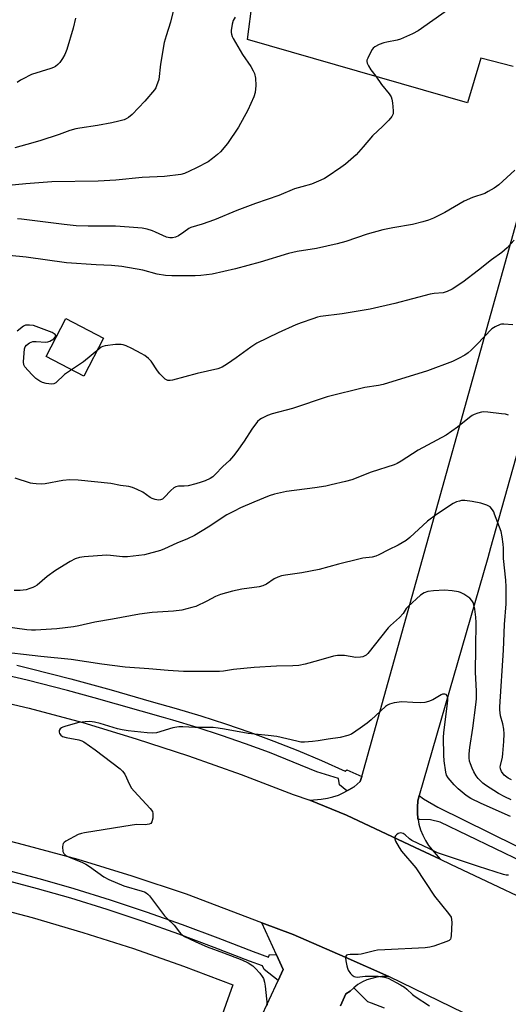
# Model space of a CAD drawing. Units: inches. Extents: x 1321760 to 1327761, y 505448 to 509448.
# Drawn here: x 1322811 to 1322989, y 505916 to 506275 of the extents above; entities that cross this region are included whole.
import ezdxf

# ---------------------------------------------------------------- set-up
doc = ezdxf.new("R2010")
doc.units = ezdxf.units.IN
doc.header["$MEASUREMENT"] = 0
for name, color, linetype in [('CULTRL-Pad', 6, 'Continuous'), ('TRANS-Parking Lot', 4, 'Continuous'), ('TRANS-Road', 130, 'Continuous'), ('TRANS-Street Sidewalk', 7, 'Continuous'), ('Undefined', 1, 'Continuous')]:
    doc.layers.add(name, color=color, linetype=linetype)

msp = doc.modelspace()

# ---------------------------------------------------------------- linework, layer by layer
at = {"layer": 'CULTRL-Pad'}
msp.add_lwpolyline([(1322841.16, 506158.78), (1322833.97, 506144.92), (1322820.2, 506152.07), (1322827.4, 506165.93)], close=True, dxfattribs=at)
at = {"layer": 'TRANS-Parking Lot'}
for points in [[(1322990.57, 506257.88, 0), (1322978.82, 506260.88, 0), (1322973.94, 506244.62, 0), (1322893.67, 506267.75, 0), (1322895.54, 506281.76, 0)], [(1323014.35, 506196.59, 0), (1322988.38, 506104.01, 0), (1322982.28, 506082.28, 0), (1322981.27, 506078.69, 0), (1322956.26, 505992.02, 0), (1322955.85, 505989.94, 0), (1322955.63, 505987.82, 0), (1322955.62, 505985.7, 0), (1322955.81, 505983.58, 0), (1322955.88, 505983.22, 0), (1322956.2, 505981.49, 0), (1322956.8, 505979.45, 0), (1322957.59, 505977.47, 0), (1322958.56, 505975.58, 0), (1322959.71, 505973.79, 0), (1322961.03, 505972.12, 0), (1322963.88, 505968.72, 0), (1322954.82, 505972.99, 0), (1322929.8, 505984.8, 0), (1322916.43, 505990.3, 0), (1322920.55, 505990.67, 0), (1322922.8, 505991.05, 0), (1322924.8, 505991.55, 0), (1322926.8, 505992.17, 0), (1322928.8, 505993.05, 0), (1322929.9, 505993.64, 0), (1322930.68, 505994.05, 0), (1322932.55, 505995.17, 0), (1322934.8, 505997.05, 0), (1322935.32, 505998.91, 0), (1323002.33, 506238.87, 0)], [(1322796.52, 505952.41, 0), (1322815.15, 505947.54, 0), (1322833.65, 505942.03, 0), (1322852.03, 505936.16, 0), (1322870.29, 505929.78, 0), (1322888.29, 505922.9, 0), (1322883.17, 505908.65, 0)], [(1322898.29, 505910.4, 0), (1322904.82, 505924.5, 0), (1322906.67, 505928.48, 0), (1322904.22, 505933.86, 0), (1322898.89, 505945.54, 0), (1322910.27, 505941.29, 0), (1322929.27, 505933.04, 0), (1322945.17, 505925.94, 0), (1322942.68, 505926.03, 0), (1322940.81, 505925.78, 0), (1322939.06, 505925.28, 0), (1322937.18, 505924.78, 0), (1322935.56, 505924.03, 0), (1322933.93, 505923.03, 0), (1322932.43, 505921.9, 0), (1322932.39, 505921.86, 0), (1322931.06, 505920.65, 0), (1322929.53, 505919.69, 0), (1322927.55, 505915.22, 0)]]:
    msp.add_polyline3d(points, dxfattribs=at)
at = {"layer": 'TRANS-Road'}
for points in [[(1322794.23, 506028.44), (1322813.99, 506023.81), (1322833.62, 506018.56), (1322853, 506012.68), (1322872.13, 506006.43), (1322891.39, 505999.68), (1322910.27, 505992.3), (1322916.43, 505990.3), (1322929.8, 505984.8), (1322954.82, 505972.99), (1322963.88, 505968.72), (1322967.69, 505966.92), (1323009.43, 505947.21), (1323017.08, 505943.6), (1323062.73, 505922.05), (1323069.89, 505918.67), (1323086.43, 505910.86)], [(1323032.14, 505883.63), (1322945.17, 505925.94), (1322929.27, 505933.04), (1322910.27, 505941.29), (1322898.89, 505945.54), (1322871.38, 505956.04), (1322851.63, 505962.55), (1322831.87, 505968.67), (1322811.99, 505974.05), (1322791.86, 505979.18)]]:
    msp.add_lwpolyline(points, dxfattribs=at)
at = {"layer": 'TRANS-Street Sidewalk'}
for points in [[(1322809.52, 506039.49), (1322814.38, 506038.35), (1322829.18, 506034.58), (1322843.91, 506030.56), (1322858.57, 506026.28), (1322867.63, 506023.77), (1322876.64, 506021.07), (1322885.59, 506018.17), (1322894.47, 506015.08), (1322903.28, 506011.81), (1322912.03, 506008.35), (1322920.7, 506004.7), (1322929.28, 506000.87), (1322929.92, 506001.38), (1322935.32, 505998.91), (1322934.8, 505997.05), (1322932.55, 505995.17), (1322930.68, 505994.05), (1322929.9, 505993.64), (1322927.26, 505995.9), (1322926.91, 505998.17), (1322918.92, 506000.59), (1322910.33, 506004.2), (1322901.68, 506007.63), (1322892.95, 506010.87), (1322884.16, 506013.93), (1322875.3, 506016.79), (1322866.39, 506019.47), (1322863.03, 506020.4), (1322837.79, 506027.59), (1322828.04, 506030.25), (1322813.32, 506034), (1322798.53, 506037.49)], [(1323014.34, 505957.89), (1322963.88, 505982.24), (1322960.42, 505983.12), (1322956.55, 505983.18), (1322955.88, 505983.22), (1322955.81, 505983.58), (1322955.62, 505985.7), (1322955.63, 505987.82), (1322955.85, 505989.94), (1322956.26, 505992.02), (1322957.9, 505990.79), (1322963.1, 505987.71), (1323029.36, 505955.05)], [(1322805.69, 505964.85), (1322818.02, 505961.58), (1322830.31, 505958.1), (1322843.58, 505953.9), (1322856.75, 505949.5), (1322869.85, 505944.88), (1322882.87, 505940.06), (1322895.75, 505935.04), (1322901.38, 505932.99), (1322901.66, 505933.97), (1322904.22, 505933.86), (1322906.67, 505928.48), (1322904.82, 505924.5), (1322899.7, 505928.55), (1322899.19, 505929.83), (1322894.44, 505931.57), (1322881.55, 505936.58), (1322868.59, 505941.39), (1322855.55, 505945.99), (1322842.43, 505950.37), (1322829.24, 505954.54), (1322817.03, 505958), (1322804.77, 505961.25)], [(1322927.55, 505915.22), (1322929.53, 505919.69), (1322931.06, 505920.65), (1322932.39, 505921.86), (1322937.47, 505916.8), (1322938.81, 505916.35), (1322943.57, 505914.52)]]:
    msp.add_lwpolyline(points, dxfattribs=at)
at = {"layer": 'Undefined'}
for points, elevation in [([(1322889.21, 506275.82), (1322888.48, 506274.6), (1322888.07, 506273.28), (1322887.74, 506271.05), (1322887.72, 506270.21), (1322887.78, 506269.66), (1322888.03, 506268.85), (1322888.38, 506268.08), (1322891.8, 506262.24), (1322894.84, 506257.87), (1322895.69, 506256.34), (1322896.16, 506255.29), (1322896.53, 506253.6), (1322896.74, 506250.98), (1322896.43, 506248.42), (1322895.99, 506246.75), (1322893.82, 506241.96), (1322890.35, 506235.74), (1322886.39, 506229.84), (1322883.82, 506226.78), (1322882.76, 506225.79), (1322880.95, 506224.29), (1322879.26, 506223.14), (1322875.08, 506220.94), (1322872.48, 506219.68), (1322870.64, 506218.9), (1322869.29, 506218.53), (1322863.42, 506217.79), (1322855.2, 506217.37), (1322845.64, 506216.36), (1322839.15, 506216.04), (1322822.27, 506215.76), (1322812.84, 506215.09), (1322798.86, 506213.72)], 356), ([(1322830.92, 506275.53), (1322830.11, 506271.81), (1322827.74, 506264.12), (1322827, 506262.19), (1322826.18, 506260.74), (1322825.24, 506259.36), (1322824.46, 506258.56), (1322823.59, 506257.87), (1322822.94, 506257.5), (1322821.89, 506257.09), (1322814.91, 506254.89), (1322811.56, 506253.28), (1322810.84, 506252.84), (1322809.71, 506251.98)], 360), ([(1322966.57, 506278.42), (1322955.9, 506270.92), (1322953.9, 506269.74), (1322949.42, 506267.78), (1322948.28, 506267.47), (1322944.48, 506266.8), (1322943.33, 506266.52), (1322941.69, 506265.85), (1322940.12, 506265.04), (1322939.44, 506264.52), (1322939.09, 506264.09), (1322938.12, 506262.29), (1322937.5, 506260.96), (1322937.24, 506260.16), (1322937.18, 506259.64), (1322937.28, 506259.13), (1322937.74, 506258.14), (1322938.66, 506256.69), (1322940.48, 506254.37), (1322942.57, 506251.28), (1322945.33, 506247.88), (1322946.06, 506246.76), (1322946.32, 506246), (1322946.54, 506244.59), (1322946.81, 506241.71), (1322946.76, 506240.61), (1322946.59, 506240.11), (1322946.32, 506239.65), (1322945.24, 506238.35), (1322943.06, 506236.05), (1322939.28, 506232.64), (1322935.88, 506228.51), (1322933.29, 506225.71), (1322929.35, 506222.29), (1322927.76, 506221.02), (1322922.75, 506217.58), (1322921.75, 506216.99), (1322920.45, 506216.37), (1322916.98, 506214.91), (1322913.45, 506214.03), (1322910.79, 506213.22), (1322905.09, 506210.8), (1322896.59, 506207.93), (1322889.74, 506205.36), (1322881.64, 506201.97), (1322877.17, 506200.37), (1322872.96, 506199.14), (1322872.22, 506198.75), (1322870.44, 506197.39), (1322868.44, 506196.12), (1322867.38, 506195.61), (1322866.36, 506195.38), (1322865.3, 506195.39), (1322864.18, 506195.67), (1322862.81, 506196.18), (1322860.15, 506197.5), (1322859.06, 506197.97), (1322857.05, 506198.54), (1322855.29, 506198.87), (1322850.52, 506199.31), (1322845.5, 506199.62), (1322835.58, 506199.58), (1322831.2, 506199.74), (1322826.84, 506200.2), (1322811.26, 506202.23), (1322809.77, 506202.35)], 354), ([(1322991.19, 506220.01), (1322985.3, 506214.73), (1322983.69, 506213.52), (1322981.47, 506212.24), (1322980.2, 506211.6), (1322975.7, 506210.08), (1322972.72, 506208.81), (1322965.64, 506204.64), (1322961.48, 506202.6), (1322959.63, 506201.78), (1322957.63, 506201.17), (1322953.86, 506200.19), (1322946.69, 506199.06), (1322943.01, 506198.29), (1322937.36, 506196.72), (1322929.52, 506194.08), (1322926.4, 506193.15), (1322918.82, 506191.52), (1322911.82, 506190.38), (1322908.61, 506189.66), (1322898.24, 506186.48), (1322889.33, 506184.07), (1322880.8, 506182.17), (1322876.66, 506181.64), (1322874.58, 506181.46), (1322866.08, 506181.51), (1322863.8, 506181.66), (1322860.75, 506182.14), (1322855.52, 506183.64), (1322847.84, 506184.89), (1322844.07, 506185.27), (1322838.47, 506185.53), (1322827.6, 506186.26), (1322812.97, 506188.33), (1322806.75, 506188.96)], 352), ([(1322990.98, 506194.57), (1322988.43, 506191.78), (1322986.42, 506190.02), (1322982.67, 506187.3), (1322977.93, 506183.54), (1322972.21, 506179.18), (1322968.26, 506176.7), (1322966.49, 506175.75), (1322964.97, 506175.33), (1322961.71, 506175.09), (1322960.25, 506174.85), (1322947.42, 506171.49), (1322938.41, 506169.35), (1322928.2, 506167.71), (1322920.31, 506166.63), (1322919.17, 506166.39), (1322917.48, 506165.86), (1322913.26, 506164.41), (1322911.33, 506163.64), (1322904.86, 506160.73), (1322897.06, 506156.95), (1322894.87, 506155.56), (1322889.51, 506151.57), (1322886.39, 506149.46), (1322884.42, 506148.24), (1322882.84, 506147.59), (1322875.3, 506145.92), (1322866.3, 506143.51), (1322865.45, 506143.34), (1322864.64, 506143.36), (1322864.15, 506143.57), (1322863.69, 506143.89), (1322861.74, 506145.73), (1322860.82, 506146.9), (1322858.53, 506150.36), (1322857.52, 506151.37), (1322856.17, 506152.42), (1322854.91, 506153.17), (1322851.48, 506154.98), (1322849.39, 506155.95), (1322848.36, 506156.3), (1322847.57, 506156.47), (1322846.7, 506156.5), (1322845.52, 506156.42), (1322841.69, 506155.99), (1322840.86, 506155.75), (1322840.35, 506155.48), (1322839.41, 506154.78), (1322833.87, 506150.17), (1322826.91, 506145.5), (1322823.7, 506142.5), (1322822.98, 506142.09), (1322822.21, 506141.99), (1322820.26, 506142.22), (1322818.9, 506142.58), (1322817.9, 506143.12), (1322816.49, 506144.13), (1322815, 506145.52), (1322812.47, 506148.31), (1322812.07, 506149.03), (1322811.94, 506150.13), (1322812.35, 506154.85), (1322812.56, 506155.66), (1322813.02, 506156.28), (1322814.14, 506157.05), (1322815.41, 506157.56), (1322816.57, 506157.62), (1322820.09, 506157.38), (1322820.87, 506157.45), (1322821.62, 506157.68), (1322823.01, 506158.6), (1322823.56, 506159.13), (1322823.77, 506159.48), (1322823.76, 506159.81), (1322823.52, 506160.13), (1322822.46, 506160.85), (1322815.58, 506163.36), (1322814.14, 506163.58), (1322812.73, 506163.51), (1322812.02, 506163.2), (1322809.61, 506161.3)], 350), ([(1322990.48, 506163.68), (1322987.2, 506163.95), (1322986.33, 506163.9), (1322985.78, 506163.76), (1322983.97, 506162.96), (1322982.8, 506162.14), (1322977.33, 506156.46), (1322975.28, 506154.4), (1322974.2, 506153.44), (1322972.95, 506152.64), (1322970.61, 506151.31), (1322968.48, 506150.32), (1322959.32, 506146.88), (1322943.16, 506141.91), (1322941.46, 506141.5), (1322936.52, 506140.74), (1322922.78, 506137.33), (1322910.12, 506133.12), (1322902.62, 506131.2), (1322900.99, 506130.63), (1322898.74, 506129.52), (1322898.11, 506129.07), (1322897.36, 506128.36), (1322895.22, 506125.58), (1322892.39, 506121.22), (1322889.77, 506117.46), (1322888.55, 506115.85), (1322887.04, 506114.18), (1322884.66, 506111.95), (1322881.86, 506109.03), (1322881, 506108.26), (1322880.03, 506107.63), (1322878.18, 506106.77), (1322876.82, 506106.23), (1322874.83, 506105.65), (1322871.97, 506104.96), (1322870.57, 506104.84), (1322868.46, 506104.8), (1322867.47, 506104.57), (1322866.76, 506104.15), (1322865.68, 506103.24), (1322863.31, 506100.67), (1322862.69, 506100.12), (1322861.98, 506099.79), (1322861.15, 506099.75), (1322859.99, 506099.92), (1322858.94, 506100.29), (1322858.22, 506100.69), (1322855.49, 506102.57), (1322853.46, 506103.57), (1322851.66, 506104.32), (1322850.33, 506104.7), (1322847.4, 506105.09), (1322843.8, 506105.82), (1322831.87, 506106.99), (1322828.92, 506107.15), (1322826.37, 506106.84), (1322819.81, 506105.62), (1322818.63, 506105.55), (1322816.55, 506105.61), (1322815.38, 506105.74), (1322814.52, 506105.94), (1322808.89, 506107.78)], 348), ([(1322988.88, 506130.71), (1322987.79, 506131.02), (1322986.33, 506131.24), (1322981.36, 506131.84), (1322979.91, 506131.92), (1322979.06, 506131.82), (1322977.68, 506131.42), (1322976.33, 506130.93), (1322975.57, 506130.53), (1322974.61, 506129.85), (1322970.2, 506126.36), (1322966.12, 506123.44), (1322955.97, 506117.95), (1322949.72, 506113.98), (1322948.26, 506113.12), (1322947.21, 506112.64), (1322938.72, 506109.91), (1322931.71, 506107.16), (1322929.46, 506106.46), (1322924.24, 506105.25), (1322922.23, 506104.86), (1322918.2, 506104.23), (1322907.91, 506102.83), (1322903.53, 506101.87), (1322901.57, 506101.28), (1322895.97, 506099), (1322891.16, 506096.91), (1322888.76, 506095.75), (1322886.16, 506094.33), (1322879.32, 506089.84), (1322874.38, 506086.81), (1322871.75, 506085.61), (1322867.84, 506084), (1322863.35, 506081.9), (1322861.96, 506081.33), (1322856.04, 506079.79), (1322849.84, 506079.02), (1322848.12, 506079), (1322843.67, 506079.57), (1322842.19, 506079.67), (1322834.06, 506079.04), (1322832.35, 506078.78), (1322830.78, 506078.25), (1322828.94, 506077.33), (1322823.63, 506074.08), (1322820.64, 506071.89), (1322816.91, 506068.75), (1322816.06, 506068.18), (1322815.37, 506067.82), (1322814.29, 506067.43), (1322812.91, 506067.04), (1322810.72, 506066.73), (1322808.58, 506066.72)], 346), ([(1322989.96, 505997.68), (1322988.68, 505998.35), (1322987.3, 505999.42), (1322986.3, 506000.7), (1322985.94, 506001.66), (1322985.86, 506002.42), (1322985.91, 506002.95), (1322986.63, 506005.91), (1322986.82, 506007.36), (1322987.16, 506011.74), (1322987.23, 506014.42), (1322987.1, 506016.15), (1322986.81, 506018.14), (1322985.98, 506021.1), (1322985.76, 506022.15), (1322985.64, 506023.2), (1322985.64, 506024.35), (1322987.05, 506044.98), (1322987.39, 506054.34), (1322987.95, 506061.9), (1322988.05, 506066.36), (1322988.04, 506068.14), (1322987.89, 506070.5), (1322987.08, 506078.43), (1322987, 506082.24), (1322986.91, 506083.69), (1322986.58, 506086.34), (1322986.15, 506088.23), (1322983.81, 506094.65), (1322983.47, 506095.45), (1322983.05, 506096.19), (1322982.12, 506097.23), (1322981.68, 506097.56), (1322980.94, 506097.93), (1322978.79, 506098.6), (1322975.57, 506099.25), (1322972.93, 506099.54), (1322971.77, 506099.54), (1322970.98, 506099.39), (1322969.94, 506099.07), (1322968.69, 506098.51), (1322962.63, 506094.47), (1322959.31, 506092.1), (1322952.88, 506086.12), (1322951.54, 506085.02), (1322948.63, 506083.3), (1322945.1, 506081.59), (1322941.54, 506079.73), (1322940.5, 506079.27), (1322939.18, 506078.96), (1322935.74, 506078.51), (1322934.3, 506078.23), (1322926.87, 506076.36), (1322919.8, 506074.4), (1322913.48, 506073.25), (1322907.55, 506072.35), (1322906.09, 506072.06), (1322904.7, 506071.59), (1322903.38, 506071), (1322900.59, 506069.03), (1322899.29, 506068.4), (1322897.89, 506068.1), (1322891.55, 506067.27), (1322888.16, 506066.46), (1322883.76, 506065.27), (1322881.98, 506064.59), (1322878.8, 506062.86), (1322874.79, 506060.97), (1322873.4, 506060.5), (1322869.69, 506059.56), (1322866.62, 506059.2), (1322858.84, 506058.78), (1322854.28, 506058.16), (1322844.39, 506056.27), (1322837.94, 506055.24), (1322832.16, 506053.81), (1322830.18, 506053.45), (1322824.13, 506052.83), (1322816.31, 506052.34), (1322814.92, 506052.32), (1322813.23, 506052.46), (1322805.26, 506053.53)], 344), ([(1322989.85, 505990.45), (1322987.5, 505991.48), (1322985.21, 505992.69), (1322980.47, 505995.77), (1322979.52, 505996.47), (1322978.71, 505997.18), (1322977.79, 505998.16), (1322977.11, 505999.12), (1322976.19, 506000.64), (1322975.58, 506001.92), (1322974.96, 506003.49), (1322974.67, 506004.45), (1322974.51, 506005.73), (1322974.48, 506007.14), (1322974.72, 506009.46), (1322975.89, 506016.59), (1322976.95, 506025.05), (1322977.13, 506027.2), (1322977.15, 506030), (1322976.81, 506036.91), (1322976.89, 506045.88), (1322977.08, 506055.05), (1322976.98, 506057.06), (1322976.6, 506059.9), (1322976.25, 506061.58), (1322975.94, 506062.38), (1322975.53, 506063.13), (1322974.76, 506063.93), (1322972.62, 506065.38), (1322971.37, 506066.07), (1322970.57, 506066.33), (1322968.32, 506066.64), (1322965.47, 506066.88), (1322961.46, 506066.64), (1322959.48, 506066.4), (1322958.16, 506065.94), (1322956.72, 506065.08), (1322952.22, 506060.92), (1322951.56, 506060.13), (1322950.38, 506058.37), (1322949.08, 506056.94), (1322945.78, 506053.99), (1322944.94, 506053.15), (1322937.58, 506043.78), (1322936.95, 506043.21), (1322936.26, 506042.79), (1322935.76, 506042.58), (1322934.91, 506042.41), (1322933.14, 506042.36), (1322929.07, 506043.01), (1322926.43, 506043.1), (1322924.99, 506042.83), (1322919.58, 506041.23), (1322914.68, 506039.92), (1322912.4, 506039.46), (1322910.2, 506039.32), (1322904.25, 506039.16), (1322896.08, 506038.7), (1322888.57, 506037.94), (1322884.91, 506037.33), (1322883.46, 506037.17), (1322870.27, 506037.2), (1322864.7, 506037.52), (1322857.66, 506038.23), (1322849.01, 506038.84), (1322840.53, 506039.94), (1322829.36, 506041.59), (1322818.28, 506042.66), (1322801.27, 506044.66)], 342), ([(1322989.64, 505984.36), (1322978.9, 505989.06), (1322975.17, 505990.88), (1322973.4, 505991.93), (1322970.49, 505994.38), (1322969.06, 505995.82), (1322966.83, 505998.45), (1322966.27, 505999.43), (1322965.97, 506000.53), (1322965.45, 506004.6), (1322965.28, 506006.64), (1322965.19, 506013.16), (1322965.24, 506014.94), (1322966.65, 506025.57), (1322966.77, 506026.89), (1322966.72, 506027.6), (1322966.51, 506028.29), (1322966.07, 506028.81), (1322965.62, 506028.96), (1322964.83, 506028.92), (1322964.29, 506028.75), (1322961.25, 506026.92), (1322959.7, 506026.3), (1322958.36, 506025.94), (1322956.9, 506025.84), (1322953.96, 506025.86), (1322950, 506026.15), (1322947.11, 506025.75), (1322945.44, 506025.34), (1322944.7, 506024.94), (1322944.03, 506024.42), (1322938.77, 506019.61), (1322937.29, 506018.36), (1322934.8, 506016.5), (1322931.55, 506014.38), (1322930.22, 506013.87), (1322927.46, 506013.19), (1322923.1, 506012.55), (1322919.48, 506011.92), (1322917.41, 506011.68), (1322914.42, 506011.44), (1322913.08, 506011.5), (1322911.62, 506011.78), (1322904.42, 506013.48), (1322901.17, 506013.91), (1322893.95, 506014.65), (1322885.29, 506016.24), (1322882.96, 506016.6), (1322881.13, 506016.77), (1322874.4, 506016.78), (1322870.07, 506017.06), (1322868.67, 506017.03), (1322866.45, 506016.66), (1322860.5, 506014.9), (1322859.04, 506014.74), (1322857.07, 506014.79), (1322850.14, 506015.54), (1322847.92, 506015.89), (1322846.28, 506016.31), (1322839.97, 506018.27), (1322837.84, 506018.76), (1322836.19, 506018.94), (1322834.48, 506018.9), (1322832.2, 506018.61), (1322827.37, 506017.33), (1322826.27, 506016.95), (1322825.77, 506016.7), (1322825.3, 506016.29), (1322825.02, 506015.71), (1322824.99, 506015.03), (1322825.13, 506014.56), (1322825.56, 506013.94), (1322826.13, 506013.54), (1322827.48, 506013.13), (1322832.16, 506012.33), (1322833.23, 506011.97), (1322833.99, 506011.56), (1322838.05, 506008.7), (1322847.28, 506001.74), (1322848.07, 506000.92), (1322848.89, 505999.73), (1322850.66, 505995.97), (1322851.4, 505994.71), (1322852.36, 505993.58), (1322858.21, 505987.29), (1322858.98, 505986.16), (1322859.17, 505985.39), (1322859.09, 505983.69), (1322858.81, 505982.33), (1322858.46, 505981.78), (1322857.83, 505981.48), (1322856.4, 505981.33), (1322853.34, 505981.4), (1322851.59, 505981.2), (1322834.19, 505978.39), (1322833.06, 505978.14), (1322831.96, 505977.72), (1322827.46, 505975.35), (1322826.77, 505974.86), (1322826.43, 505974.47), (1322826.26, 505974.01), (1322826.17, 505973.23), (1322826.32, 505971.59), (1322826.62, 505970.87), (1322827.37, 505970.1), (1322828.56, 505969.46), (1322833.21, 505967.65), (1322834.75, 505966.93), (1322836.06, 505966.08), (1322841.28, 505962.36), (1322843.05, 505961.34), (1322848.51, 505959.03), (1322855.23, 505957.13), (1322856.07, 505956.84), (1322856.76, 505956.5), (1322857.35, 505956.01), (1322857.92, 505955.36), (1322863.42, 505948.08), (1322864.44, 505947.02), (1322866.92, 505944.75), (1322868.83, 505942.17), (1322869.39, 505941.52), (1322870.72, 505940.54), (1322874.84, 505938.58), (1322878.94, 505936.83), (1322884.93, 505934.65), (1322891.6, 505932.06), (1322893.93, 505930.94), (1322895.56, 505929.87), (1322896.62, 505928.91), (1322898.19, 505927.15), (1322899.07, 505925.99), (1322899.44, 505925.22), (1322899.86, 505923.85), (1322900.16, 505922.44), (1322900.83, 505915.54)], 340), ([(1322988.87, 505962.94), (1322988.06, 505962.97), (1322986.99, 505963.21), (1322977.88, 505966.04), (1322962.99, 505971.1), (1322959.99, 505972.59), (1322953.63, 505975.58), (1322952.71, 505976.19), (1322951.17, 505977.62), (1322950.48, 505978.08), (1322949.97, 505978.27), (1322949.44, 505978.33), (1322948.67, 505978.11), (1322947.97, 505977.67), (1322947.59, 505977.32), (1322947.35, 505976.91), (1322947.32, 505976.68), (1322947.39, 505976.18), (1322947.69, 505975.38), (1322948.93, 505972.98), (1322949.86, 505971.74), (1322955, 505965.56), (1322961.88, 505955.33), (1322967.02, 505948.93), (1322967.92, 505947.57), (1322968.12, 505946.79), (1322968.15, 505945.65), (1322967.93, 505940.95), (1322967.82, 505940.12), (1322967.66, 505939.63), (1322967.16, 505939.09), (1322966.41, 505938.71), (1322961.6, 505937.05), (1322960.17, 505936.65), (1322958.41, 505936.46), (1322943.7, 505935.72), (1322941.11, 505935.52), (1322939.99, 505935.32), (1322935.12, 505934.08), (1322933.98, 505933.98), (1322931.07, 505933.96), (1322930.27, 505933.87), (1322929.83, 505933.7), (1322929.55, 505933.43), (1322929.42, 505932.74), (1322929.54, 505931.64), (1322929.87, 505929.9), (1322930.08, 505929.04), (1322930.38, 505928.24), (1322931.26, 505927.09), (1322931.89, 505926.48), (1322932.57, 505925.99), (1322933.01, 505925.82), (1322933.66, 505925.75), (1322936.61, 505926.05), (1322941.31, 505926.1), (1322943.6, 505925.75), (1322944.97, 505925.31), (1322949.42, 505922.98), (1322950.94, 505922.09), (1322951.83, 505921.37), (1322953.85, 505919.42), (1322954.77, 505918.7), (1322960.04, 505915.26)], 338)]:
    msp.add_lwpolyline(points, dxfattribs=dict(at, elevation=elevation))
msp.add_polyline3d([(1322867.51, 506281.95, 358), (1322865.56, 506274.01, 358), (1322863.95, 506269.09, 358), (1322863.33, 506266.68, 358), (1322861.98, 506258.67, 358), (1322861.32, 506253.15, 358), (1322860.53, 506250.78, 358), (1322860.18, 506250.03, 358), (1322859.72, 506249.3, 358), (1322856.23, 506245.22, 358), (1322851.58, 506240.35, 358), (1322850.32, 506239.23, 358), (1322849.45, 506238.73, 358), (1322848.72, 506238.43, 358), (1322846.75, 506237.9, 358), (1322844.17, 506237.36, 358), (1322838.91, 506236.4, 358), (1322832.49, 506235.41, 358), (1322831.05, 506235.12, 358), (1322828.85, 506234.48, 358), (1322824.94, 506233.07, 358), (1322817.88, 506230.77, 358), (1322813.21, 506229.37, 358), (1322808.78, 506228.15, 358)], dxfattribs=at)

doc.saveas('drawing.dxf')
